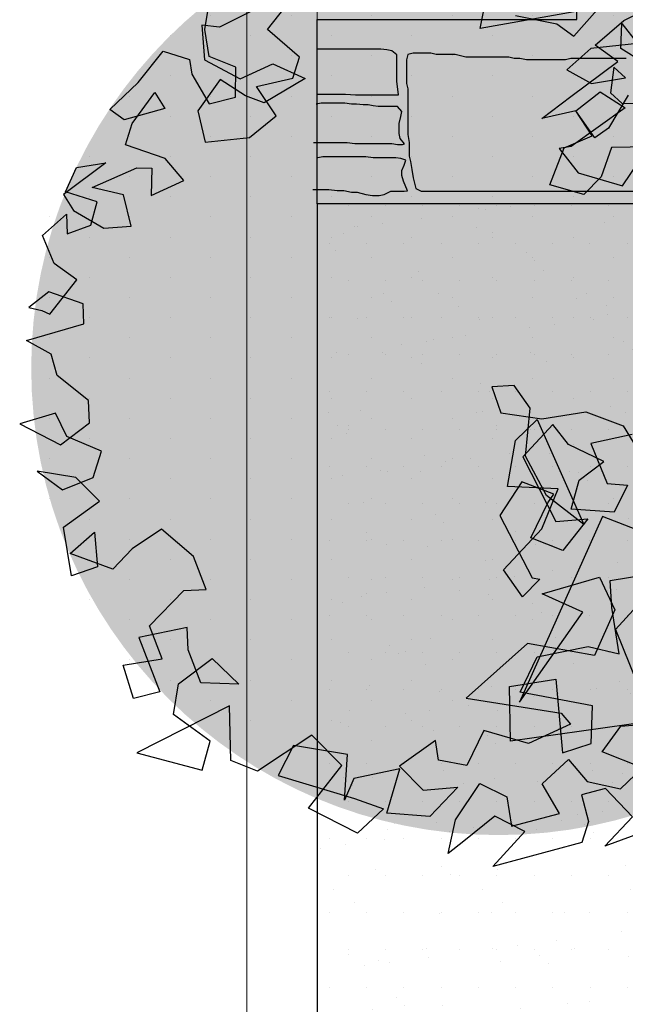
# Model space of a CAD drawing. Units: millimetres. Extents: x 51 to 199, y -99 to 14.
# Drawn here: x 57 to 60, y -74 to -70 of the extents above; entities that cross this region are included whole.
import ezdxf

# ---------------------------------------------------------------- set-up
doc = ezdxf.new("R2010")
doc.units = ezdxf.units.MM
doc.header["$LTSCALE"] = 0.05
doc.layers.get('0').update_dxf_attribs({"lineweight": 15})
for name, color, linetype in [('H_stone', 8, 'Continuous'), ('TREES1', 128, 'Continuous'), ('TREES2', 50, 'Continuous'), ('TREES3', 85, 'Continuous'), ('YPOMN', 7, 'Continuous')]:
    doc.layers.add(name, color=color, linetype=linetype)
doc.layers.add('S-MARBLE', color=30, linetype='Continuous', lineweight=25)
doc.layers.add('V-GRASS', color=55, linetype='Continuous', lineweight=5)
doc.styles.get("Standard").update_dxf_attribs({"font": 'ARIALUNI.TTF'})

# ---------------------------------------------------------------- blocks, each defined once
blk = doc.blocks.new('LCSHDP12')
at = {"color": 0}
for points in [[(0.0942, -0.4695), (0.0312, -0.4821), (0.064, -0.4569), (0.0413, -0.4242), (0.0161, -0.4267), (0.0187, -0.4544), (0.0086, -0.4746), (-0.0846, -0.4846), (-0.0468, -0.4544), (-0.0746, -0.4343), (-0.1098, -0.4544), (-0.1275, -0.4645), (-0.1149, -0.4318), (-0.0846, -0.399), (-0.0594, -0.4167), (-0.0594, -0.4469), (-0.0091, -0.4418), (-0.0217, -0.4091), (0.0086, -0.389), (0.0237, -0.4141), (0.0564, -0.4267), (0.0816, -0.4091), (0.0438, -0.3865), (0.0665, -0.3638), (0.1018, -0.3663)], [(0.1018, -0.2455), (0.0766, -0.2656), (0.0993, -0.3638), (-0.0468, -0.3613), (-0.0393, -0.3059), (0.0086, -0.3059), (0.0035, -0.3814), (0.0338, -0.3764), (0.0413, -0.3386), (-0.0292, -0.3134), (-0.0065, -0.2807), (0.0464, -0.2782), (0.0766, -0.2908), (0.0766, -0.243), (0.0791, -0.2153), (0.1169, -0.2153)], [(0.1295, -0.1775), (0.0816, -0.1498), (-0.0317, -0.3235), (0.0464, -0.243), (0.0086, -0.2178), (0.069, -0.2102), (0.0791, -0.2455), (0.0514, -0.2883), (-0.0141, -0.2656), (-0.0846, -0.3109), (0.0086, -0.3411), (0.0161, -0.3537), (-0.0292, -0.3663), (-0.072, -0.3462), (-0.0947, -0.3789), (-0.1224, -0.3688), (-0.1224, -0.3487), (-0.1627, -0.3688), (-0.1426, -0.3965), (-0.1073, -0.399), (-0.1401, -0.4242), (-0.1829, -0.4141), (-0.1627, -0.3713), (-0.2106, -0.3739), (-0.2232, -0.394), (-0.2131, -0.3487), (-0.266, -0.3311), (-0.2862, -0.3588), (-0.2131, -0.394), (-0.1854, -0.4091), (-0.2156, -0.4293), (-0.261, -0.3965), (-0.2207, -0.3588), (-0.2459, -0.3235), (-0.3063, -0.3512), (-0.3315, -0.3361), (-0.324, -0.2807), (-0.4247, -0.3134), (-0.3618, -0.3411), (-0.3492, -0.3134), (-0.3819, -0.2807), (-0.3718, -0.2505), (-0.334, -0.2304), (-0.3114, -0.2606), (-0.3492, -0.253), (-0.3567, -0.2178), (-0.3542, -0.1951), (-0.4046, -0.1976), (-0.392, -0.2555), (-0.4197, -0.2581), (-0.4247, -0.2228), (-0.3844, -0.2228), (-0.392, -0.1876), (-0.3517, -0.1574), (-0.329, -0.1599), (-0.3366, -0.1246), (-0.3643, -0.0919), (-0.397, -0.107), (-0.4197, -0.1246), (-0.46, -0.102), (-0.4323, -0.0843), (-0.4348, -0.1196), (-0.4625, -0.1246), (-0.4625, -0.0743), (-0.4222, -0.0541), (-0.4424, -0.0264), (-0.4802, -0.0139), (-0.4575, -0.0365), (-0.4247, -0.029), (-0.4121, -0.0038), (-0.4449, 0.0164), (-0.4524, 0.0415), (-0.4902, 0.0365), (-0.4524, 0.0088), (-0.4197, 0.0264), (-0.4172, 0.0491), (-0.4449, 0.0793), (-0.4474, 0.1019), (-0.4701, 0.1196), (-0.4096, 0.1271), (-0.4071, 0.1473), (-0.4398, 0.1649), (-0.4625, 0.1523), (-0.4499, 0.1473), (-0.4424, 0.1422), (-0.4096, 0.1724), (-0.4298, 0.1926), (-0.4373, 0.2228), (-0.4096, 0.2404), (-0.4121, 0.2203), (-0.3869, 0.2253), (-0.3769, 0.248), (-0.4071, 0.2631), (-0.392, 0.2857), (-0.3618, 0.2857), (-0.4096, 0.2606), (-0.4021, 0.2429), (-0.3743, 0.2203), (-0.3466, 0.2178), (-0.3492, 0.2505), (-0.3794, 0.2631), (-0.3315, 0.2757), (-0.3164, 0.2731), (-0.3214, 0.2454), (-0.2862, 0.2555), (-0.3013, 0.2807), (-0.3391, 0.3008), (-0.329, 0.321), (-0.3013, 0.3487), (-0.2937, 0.331), (-0.3366, 0.326), (-0.3492, 0.3386), (-0.3164, 0.3613), (-0.2862, 0.3889), (-0.261, 0.3764), (-0.261, 0.3613), (-0.2484, 0.3285), (-0.2207, 0.331), (-0.2156, 0.3613), (-0.2408, 0.3764), (-0.2408, 0.4041), (-0.2308, 0.4343)], [(-0.1778, 0.4192), (-0.2257, 0.4041), (-0.2433, 0.4091), (-0.2459, 0.3738), (-0.2131, 0.3487), (-0.1778, 0.3587), (-0.1476, 0.3386), (-0.193, 0.321), (-0.2106, 0.331), (-0.2333, 0.3512), (-0.261, 0.3235), (-0.2585, 0.2908), (-0.2131, 0.2882), (-0.1829, 0.3059), (-0.198, 0.3386), (-0.1602, 0.3411), (-0.1501, 0.3613), (-0.1778, 0.394), (-0.1426, 0.4267)], [(0.195, 0.3008), (0.1748, 0.3185), (0.1799, 0.3436), (0.1925, 0.321), (0.1446, 0.3235), (0.1169, 0.3059), (0.1396, 0.2882), (0.1748, 0.2882), (0.1648, 0.3008), (0.1572, 0.2757), (0.1673, 0.2631), (0.2227, 0.2555)], [(0.1245, -0.0718), (0.0816, -0.0743), (0.0917, -0.1171), (0.1119, -0.1221), (0.0942, -0.1473), (0.0514, -0.1372), (0.064, -0.1095), (0.0917, -0.0944), (0.059, -0.0718), (0.0464, -0.0491), (0.0111, -0.0768), (0.0338, -0.1473), (0.0665, -0.1498), (0.0363, -0.1775), (0.0061, -0.1599), (0.0287, -0.1271), (0.0363, -0.1196), (0.0061, -0.102), (-0.0217, -0.1322), (0.001, -0.2002), (0.0086, -0.2027), (-0.0116, -0.2178), (-0.0267, -0.1876), (0.0187, -0.1523), (0.0413, -0.1146), (-0.0091, -0.1045), (0.0061, -0.0592), (0.0312, -0.0416), (0.0615, -0.1548), (0.0287, -0.1196), (0.0136, -0.0768), (0.0262, -0.029), (0.0136, -0.0038), (-0.0091, -0.0013), (-0.004, -0.029), (0.0363, -0.0416), (0.0816, -0.0416), (0.1169, -0.0617), (0.1345, -0.1045)], [(0.1748, 0.2706), (0.1496, 0.2404), (0.1345, 0.2329), (0.1194, 0.2631), (0.1471, 0.2782), (0.1698, 0.258), (0.1093, 0.2278), (0.0967, 0.2278), (0.1119, 0.2001), (0.1547, 0.18), (0.1874, 0.2152), (0.1496, 0.2203), (0.1345, 0.1926), (0.1144, 0.1775), (0.0816, 0.1926), (0.1018, 0.2278), (0.132, 0.2354), (0.1194, 0.2631), (0.0841, 0.2606), (0.1169, 0.2782), (0.1698, 0.3059), (0.1496, 0.326), (0.1824, 0.3462), (0.2227, 0.3587)], [(0.1824, 0.3638), (0.0363, 0.3613), (0.0539, 0.4091)], [(0.0741, 0.3688), (0.1144, 0.3537), (0.1295, 0.3386), (0.1572, 0.3613)]]:
    blk.add_lwpolyline(points, dxfattribs=at)
at = {"color": 0, "flags": 1}
for tag, p in [('ITEM', (0.089, 0.0116)), ('SIZE', (0.0837, -0.0364))]:
    blk.add_attdef(tag, p, '', height=0.02, dxfattribs=at)
blk = doc.blocks.new('TREE2')
at = {"layer": 'TREES2'}
h = blk.add_hatch(dxfattribs=at)
h.set_pattern_fill('DOTS', color=256, scale=5.5, angle=90, style=0)
h.set_pattern_definition([(90, (-9709.5625, 10798.5625), (-0.34375, 0.171875), [0, -0.34375])])
edge = h.paths.add_edge_path()
edge.add_line((3.7986, 0.1203), (3.6279, 0.0216))
edge.add_line((3.6279, 0.0216), (3.5115, 0.1722))
edge.add_line((3.5115, 0.1722), (3.4633, 0.2072))
edge.add_line((3.4633, 0.2072), (3.277, -0.0997))
edge.add_line((3.277, -0.0997), (3.0073, -0.0145))
edge.add_line((3.0073, -0.0145), (2.8439, -0.0617))
edge.add_line((2.8439, -0.0617), (2.8485, -0.3598))
edge.add_line((2.8485, -0.3598), (2.4197, -0.2144))
edge.add_line((2.4197, -0.2144), (2.3417, -0.0126))
edge.add_line((2.3417, -0.0126), (2.186, 0.0473))
edge.add_line((2.186, 0.0473), (2.0041, -0.1523))
edge.add_line((2.0041, -0.1523), (1.7674, -0.2752))
edge.add_line((1.7674, -0.2752), (1.8936, -0.5326))
edge.add_line((1.8936, -0.5326), (1.6668, -0.7179))
edge.add_line((1.6668, -0.7179), (1.4651, -0.7926))
edge.add_line((1.4651, -0.7926), (1.4376, -0.7543))
edge.add_line((1.4376, -0.7543), (1.2687, -0.6317))
edge.add_line((1.2687, -0.6317), (1.1361, -0.7381))
edge.add_line((1.1361, -0.7381), (1.0098, -0.4807))
edge.add_line((1.0098, -0.4807), (0.6161, -0.287))
edge.add_line((0.6161, -0.287), (0.2412, -0.3465))
edge.add_line((0.2412, -0.3465), (0.0042, -0.064))
edge.add_line((0.0042, -0.064), (-0.1866, -0.0729))
edge.add_line((-0.1866, -0.0729), (0.099, -0.3257))
edge.add_line((0.099, -0.3257), (0.0143, -0.5319))
edge.add_line((0.0143, -0.5319), (-0.0512, -0.9264))
edge.add_line((-0.0512, -0.9264), (-0.0321, -1.1337))
edge.add_line((-0.0321, -1.1337), (0.0613, -1.477))
edge.add_line((0.0613, -1.477), (-0.0881, -1.6365))
edge.add_line((-0.0881, -1.6365), (0.0765, -1.8664))
edge.add_line((0.0765, -1.8664), (0.3097, -1.8208))
edge.add_line((0.3097, -1.8208), (0.2834, -2.2426))
edge.add_line((0.2834, -2.2426), (0.1184, -2.2652))
edge.add_line((0.1184, -2.2652), (-0.4054, -2.7325))
edge.add_line((-0.4054, -2.7325), (-0.6683, -3.0943))
edge.add_line((-0.6683, -3.0943), (-0.9752, -3.3136))
edge.add_line((-0.9752, -3.3136), (-1.4182, -3.2132))
edge.add_line((-1.4182, -3.2132), (-1.8788, -3.1369))
edge.add_line((-1.8788, -3.1369), (-2.2635, -3.3894))
edge.add_arc((-0.1866, 0.0135), 3.9866, 1.53471, 238.60279, ccw=False)
at = {"layer": 'TREES3'}
h = blk.add_hatch(color=85, dxfattribs=at)
edge = h.paths.add_edge_path()
edge.add_arc((-0.1095, -0.0278), 3.9866, 90, 450)
at = {"layer": 'TREES1', "xscale": 8.371883520000004, "yscale": 8.371883520000004, "zscale": 8.371883520000004, "rotation": 9.01241430605567}
blk.add_blockref('LCSHDP12', (-0.0929, -0.1645), dxfattribs=at)

msp = doc.modelspace()

# ---------------------------------------------------------------- hatches: boundary and pattern name
at = {"layer": 'S-MARBLE'}
h = msp.add_hatch(dxfattribs=at)
h.set_pattern_fill('DOTS', color=0, scale=0.1, style=0)
h.set_pattern_definition([(0, (60.42706, -75.2105), (0.079375, 0.15875), [0, -0.15875])])
h.paths.add_polyline_path([(58.5491, -80.6954), (62.4032, -80.6954), (62.4032, -70.7559), (58.5491, -70.7559)], flags=17)
at = {"layer": 'V-GRASS'}
h = msp.add_hatch(dxfattribs=at)
h.set_pattern_fill('AR-SAND', color=256, scale=0.008, style=0)
h.set_pattern_definition([(37.5, (83.7075, -19.16276), (-0.0128003, 0.3915306), [0, -0.308864, 0, -0.34544, 0, -0.3302]), (7.5, (83.7075, -19.16276), (0.3596186, 0.57346), [0, -0.166624, 0, -0.278384, 0, -0.10668]), (327.5, (83.45757, -19.16276), (0.6327939, 0.0011497), [0, -0.1016, 0, -0.36576, 0, -0.47752]), (317.5, (83.4576, -19.16276), (0.610845, 0.1783435), [0, -0.0508, 0, -0.239776, 0, -0.27432])])
h.paths.add_polyline_path([(62.4032, -70.7559), (58.5491, -70.7559), (58.5491, -80.6954), (62.4032, -80.6954)])

# ---------------------------------------------------------------- linework, layer by layer
for points in [[(82.4491, -67.1954), (82.4491, -80.9954), (58.2491, -80.9954), (58.2491, -67.1954)], [(82.1491, -67.4954), (82.1491, -80.6954), (58.5491, -80.6954), (58.5491, -67.4954)]]:
    msp.add_lwpolyline(points, close=True)
at = {"layer": 'H_stone'}
for points in [[(58.5491, -70.2878), (58.67, -70.2878), (58.713, -70.2914), (58.8956, -70.2914), (58.892, -70.2556), (58.8884, -70.2341), (58.8884, -70.1209), (58.8669, -70.103), (58.8454, -70.0994), (58.8204, -70.0958), (58.5491, -70.0958)], [(59.8671, -70.1362), (59.6314, -70.1362), (59.6084, -70.1419), (59.4416, -70.1419), (59.4129, -70.1362), (59.3899, -70.1362), (59.3669, -70.1304), (59.1829, -70.1304), (59.1599, -70.1247), (59.1369, -70.1189), (59.0564, -70.1189), (59.0334, -70.1132), (58.9586, -70.1132), (58.9356, -70.1189), (58.9299, -70.1419), (58.9299, -70.2425), (58.9356, -70.2655), (58.9356, -70.4609), (58.9414, -70.4954), (58.9414, -70.5529), (58.9471, -70.5759), (58.9529, -70.6103), (58.9586, -70.6448), (58.9644, -70.6678), (58.9701, -70.6908), (58.9931, -70.7023), (59.9764, -70.7023)], [(58.5339, -70.4954), (58.6772, -70.4954), (58.7094, -70.499), (58.8669, -70.499), (58.892, -70.5026), (58.9135, -70.5026), (58.9219, -70.5005), (58.9027, -70.4775), (58.8991, -70.456), (58.8991, -70.4131), (58.9063, -70.3844), (58.9099, -70.363), (58.892, -70.3415), (58.8096, -70.3415), (58.7882, -70.3379), (58.7667, -70.3343), (58.7452, -70.3343), (58.7165, -70.3308), (58.6951, -70.3308), (58.6664, -70.3272), (58.5662, -70.3272), (58.5447, -70.3308)], [(58.5304, -70.6958), (58.5984, -70.6958), (58.6342, -70.6994), (58.6628, -70.6994), (58.6951, -70.7066), (58.7201, -70.7066), (58.7559, -70.7173), (58.7846, -70.7209), (58.8132, -70.7209), (58.8347, -70.7173), (58.8633, -70.703), (58.9206, -70.703), (58.934, -70.7008), (58.9171, -70.6601), (58.9099, -70.635), (58.9099, -70.6135), (58.9206, -70.592), (58.9278, -70.5706), (58.9063, -70.5634), (58.8848, -70.5598), (58.7882, -70.5598), (58.7559, -70.5563), (58.5733, -70.5563), (58.5518, -70.5598), (58.5491, -70.5598)]]:
    msp.add_lwpolyline(points, dxfattribs=at)
at = {"layer": 'S-MARBLE', "color": 0, "flags": 128}
msp.add_lwpolyline([(62.4032, -70.7559), (58.5491, -70.7559), (58.5491, -69.9703), (59.6561, -69.9703), (59.6561, -67.4954), (65.23, -67.4954), (65.23, -69.8668), (71.9175, -69.8668), (71.9175, -67.9954), (81.6491, -67.9954), (81.6491, -80.6954), (62.4032, -80.6954), (62.4032, -70.7559)], close=True, dxfattribs=at)
at = {"layer": 'S-MARBLE', "color": 0}
msp.add_lwpolyline([(62.4032, -70.7559), (58.5491, -70.7559), (58.5491, -80.6954), (62.4032, -80.6954)], close=True, dxfattribs=at)

# ---------------------------------------------------------------- block references
at = {"layer": 'YPOMN', "linetype": 'Continuous', "xscale": 0.5, "yscale": 0.5, "zscale": 0.5}
msp.add_blockref('TREE2', (59.377, -71.4431), dxfattribs=at)

doc.saveas('drawing.dxf')
